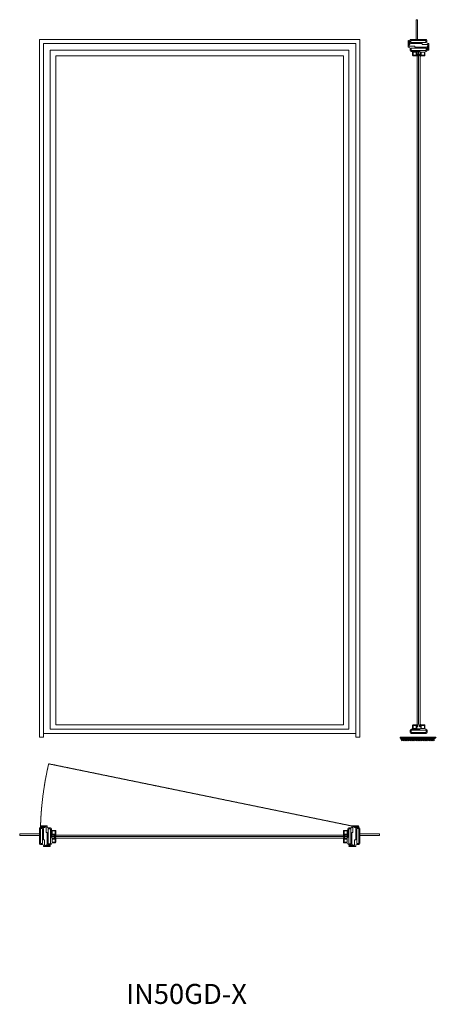
# Model space of a CAD drawing. Units: millimetres. Extents: x 0 to 1248, y 26 to 2975.
import ezdxf

# ---------------------------------------------------------------- set-up
doc = ezdxf.new("R2010")
doc.units = ezdxf.units.MM
doc.linetypes.add('HIDDENX2', pattern=[0.75, 0.5, -0.25])
for name, color, linetype, lineweight in [('Crtez', 252, 'Continuous', 13), ('KOTE', 135, 'Continuous', 5), ('Staklo', 4, 'Continuous', 9), ('Visible', 7, 'Continuous', 15)]:
    doc.layers.add(name, color=color, linetype=linetype, lineweight=lineweight)
doc.layers.add('Invisible', color=205, linetype='Continuous', lineweight=0, plot=False)
doc.styles.get("Standard").update_dxf_attribs({"font": 'ARIAL.TTF'})

# ---------------------------------------------------------------- blocks, each defined once
blk = doc.blocks.new('rbterytnb')
at = {"layer": 'Crtez'}
blk.add_lwpolyline([(53397.9, -100568.9), (53407.6, -100568.9, 0.414214), (53409.1, -100567.4), (53409.1, -100557.7, 0.414214), (53407.6, -100556.2), (53397.9, -100556.2, 0.414214), (53396.4, -100557.7), (53396.4, -100567.4, 0.414214)], format="xyb", close=True, dxfattribs=at)
blk.add_lwpolyline([(53397.9, -100567.4), (53407.6, -100567.4), (53407.6, -100557.7), (53397.9, -100557.7)], close=True, dxfattribs=at)
blk = doc.blocks.new('QWERFEG')
at = {"layer": 'Crtez'}
for p, q in [((66883.4, -3472.8), (66882.4, -3472.8)), ((66882.4, -3473.8), (66882.4, -3478.6)), ((66883.4, -3479.6), (66882.4, -3479.6)), ((66883.4, -3472.8), (66883.4, -3479.6))]:
    blk.add_line(p, q, dxfattribs=at)
for radius, start, end in [(3.48, 100.7632, 259.2368), (2.48, 105.2, 254.8)]:
    blk.add_arc((66883, -3476.2), radius, start, end, dxfattribs=at)
blk = doc.blocks.new('GBRTGBRTH')
at = {"layer": 'Visible'}
h = blk.add_hatch(color=253, dxfattribs=at)
h.dxf.hatch_style = 1
edge = h.paths.add_edge_path()
edge.add_line((15215.6, 15377.9), (15215.6, 15367.6))
edge.add_arc((15216.6, 15368.2), 1.14, 213.4604, 326.5396)
edge.add_line((15217.5, 15367.6), (15217.5, 15377.9))
edge.add_arc((15216.6, 15377.3), 1.14, 33.4604, 146.5396)
at = {"layer": 'KOTE'}
for points in [[(15215.6, 15377.9), (15215.6, 15367.6)], [(15217.5, 15367.6), (15217.5, 15377.9)]]:
    blk.add_lwpolyline(points, dxfattribs=at)
for centre, start, end in [((15216.6, 15377.3), 33.4604, 146.5396), ((15216.6, 15368.2), 213.4604, 326.5396)]:
    blk.add_arc(centre, 1.14, start, end, dxfattribs=at)

msp = doc.modelspace()

# ---------------------------------------------------------------- hatches: boundary and pattern name
at = {"layer": 'KOTE'}
h = msp.add_hatch(dxfattribs=at)
h.set_pattern_fill('ANSI31', color=256, scale=20, angle=-180)
h.set_pattern_definition([(225, (15581.5423, 17020.6784), (1.76776695, -1.76776695), [])])
h.paths.add_polyline_path([(1240, 814.9), (1247.7, 826.5), (1137.5, 826.5), (1143.2, 814.9)])
at = {"layer": 'Visible'}
h = msp.add_hatch(color=253, dxfattribs=at)
h.dxf.hatch_style = 1
h.paths.add_polyline_path([(1190.2, 2871.9, -0.764558), (1190.2, 2867.1)], flags=16)
h.paths.add_polyline_path([(1189.2, 2866.1), (1190.2, 2866.1, 0.827813), (1190.2, 2873), (1189.2, 2873)])
h = msp.add_hatch(color=32, dxfattribs=at)
h.dxf.hatch_style = 1
edge = h.paths.add_edge_path()
edge.add_arc((1197.9, 2877.1), 3, 396.1648, 441.9351)
edge.add_line((1198.3, 2880.1), (1189.7, 2880.1))
edge.add_line((1189.7, 2880.1), (1189.7, 2878.9))
edge.add_line((1189.7, 2878.9), (1200.3, 2878.9))
h = msp.add_hatch(color=253, dxfattribs=at)
h.dxf.hatch_style = 1
h.paths.add_polyline_path([(1199.9, 2871.9, 0.764558), (1199.9, 2867.1)], flags=16)
h.paths.add_polyline_path([(1200.9, 2866.1), (1199.9, 2866.1, -0.827813), (1199.9, 2873), (1200.9, 2873)])
h = msp.add_hatch(color=253, dxfattribs=at)
h.dxf.hatch_style = 1
h.paths.add_polyline_path([(1190.2, 858.4, 0.764558), (1190.2, 863.2)], flags=16)
h.paths.add_polyline_path([(1189.2, 864.2), (1190.2, 864.2, -0.827813), (1190.2, 857.4), (1189.2, 857.4)])
h = msp.add_hatch(color=253, dxfattribs=at)
h.dxf.hatch_style = 1
h.paths.add_polyline_path([(1199.9, 858.4, -0.764558), (1199.9, 863.2)], flags=16)
h.paths.add_polyline_path([(1200.9, 864.2), (1199.9, 864.2, 0.827813), (1199.9, 857.4), (1200.9, 857.4)])
h = msp.add_hatch(color=32, dxfattribs=at)
h.dxf.hatch_style = 1
edge = h.paths.add_edge_path()
edge.add_arc((1197.9, 853.2), 3, 278.0649, 323.8352, ccw=False)
edge.add_line((1198.3, 850.3), (1189.7, 850.3))
edge.add_line((1189.7, 850.3), (1189.7, 851.5))
edge.add_line((1189.7, 851.5), (1200.3, 851.5))
h = msp.add_hatch(color=32, dxfattribs=at)
h.dxf.hatch_style = 1
edge = h.paths.add_edge_path()
edge.add_arc((98.3, 525.3), 3, 188.0649, 233.8352, ccw=False)
edge.add_line((95.3, 524.9), (95.3, 533.5))
edge.add_line((95.3, 533.5), (96.5, 533.5))
edge.add_line((96.5, 533.5), (96.5, 522.9))
h = msp.add_hatch(color=253, dxfattribs=at)
h.dxf.hatch_style = 1
h.paths.add_polyline_path([(103.5, 533, 0.764558), (108.2, 533)], flags=16)
h.paths.add_polyline_path([(109.3, 534), (109.3, 533, -0.827813), (102.4, 533), (102.4, 534)])
h = msp.add_hatch(color=253, dxfattribs=at)
h.dxf.hatch_style = 1
h.paths.add_polyline_path([(974.3, 533, -0.764558), (969.5, 533)], flags=16)
h.paths.add_polyline_path([(968.5, 534), (968.5, 533, 0.827813), (975.3, 533), (975.3, 534)])
h = msp.add_hatch(color=32, dxfattribs=at)
h.dxf.hatch_style = 1
edge = h.paths.add_edge_path()
edge.add_arc((979.5, 525.3), 3, 306.1648, 351.9351)
edge.add_line((982.4, 524.9), (982.4, 533.5))
edge.add_line((982.4, 533.5), (981.2, 533.5))
edge.add_line((981.2, 533.5), (981.2, 522.9))
h = msp.add_hatch(color=253, dxfattribs=at)
h.dxf.hatch_style = 1
h.paths.add_polyline_path([(103.5, 523.3, -0.764558), (108.2, 523.3)], flags=16)
h.paths.add_polyline_path([(109.3, 522.3), (109.3, 523.3, 0.827813), (102.4, 523.3), (102.4, 522.3)])
h = msp.add_hatch(color=253, dxfattribs=at)
h.dxf.hatch_style = 1
h.paths.add_polyline_path([(974.3, 523.3, 0.764558), (969.5, 523.3)], flags=16)
h.paths.add_polyline_path([(968.5, 522.3), (968.5, 523.3, -0.827813), (975.3, 523.3), (975.3, 522.3)])

# ---------------------------------------------------------------- linework, layer by layer
at = {"layer": 'Crtez'}
for p, q in [((58.9, 2916.5), (58.9, 826.5)), ((1018.9, 2916.5), (58.9, 2916.5)), ((71.6, 2903.8), (71.6, 837.5)), ((1006.2, 2903.8), (71.6, 2903.8)), ((1006.2, 2903.8), (1006.2, 837.5)), ((1018.9, 2916.5), (1018.9, 826.5)), ((1163.2, 2911.3), (1163.2, 2892.8)), ((1163.2, 2892.8), (1166.2, 2892.8)), ((1166.2, 2911.3), (1166.2, 2895.8)), ((1166.2, 2895.8), (1183.2, 2895.8)), ((1168.2, 2906.8), (1168.2, 2913.5)), ((1171.2, 2916.5), (1216, 2916.5)), ((1171.2, 2906.8), (1171.2, 2913.5)), ((1216, 2913.5), (1171.2, 2913.5)), ((1216, 2906.8), (1171.2, 2906.8)), ((1171.2, 2903.8), (1205, 2903.8)), ((1183.2, 2892.8), (1183.2, 2895.8)), ((1216.6, 2892.8), (1183.2, 2892.8)), ((1217, 2892.8), (1183.2, 2892.8)), ((1197.9, 2892.8), (1192.3, 2892.8)), ((1205, 2903.8), (1205, 2900.8)), ((1222, 2900.8), (1205, 2900.8)), ((1216, 2906.8), (1216, 2913.5)), ((1217, 2892.8), (1216.6, 2892.8)), ((1219, 2906.8), (1219, 2913.5)), ((1225, 2903.8), (1222, 2903.8)), ((1222, 2885.3), (1222, 2900.8)), ((1225, 2885.3), (1225, 2903.8)), ((91.6, 2883.8), (91.6, 850.2)), ((986.2, 2883.8), (91.6, 2883.8)), ((108, 2867.4), (108, 862.9)), ((969.8, 2867.4), (108, 2867.4)), ((969.8, 2867.4), (969.8, 862.9)), ((986.2, 2883.8), (986.2, 850.2)), ((1169.2, 2889.8), (1169.2, 2883.1)), ((1217, 2889.8), (1172.2, 2889.8)), ((1172.2, 2889.8), (1172.2, 2883.1)), ((1172.2, 2883.1), (1217, 2883.1)), ((1172.2, 2880.1), (1197.9, 2880.1)), ((1200.3, 2878.9), (1189.7, 2878.9)), ((1200.9, 2868.9), (1200.9, 2877.1)), ((1202.4, 2868.9), (1202.4, 2878.6)), ((1202.4, 2878.6), (1212.1, 2878.6)), ((1212.1, 2868.9), (1202.4, 2868.9)), ((1212.1, 2867.4), (1202.4, 2867.4)), ((1212.1, 2878.6), (1212.1, 2868.9)), ((1213.6, 2877.1), (1213.6, 2868.9)), ((1216.6, 2880.1), (1217, 2880.1)), ((1217, 2889.8), (1217, 2883.1)), ((1220, 2889.8), (1220, 2883.1)), ((108, 862.9), (969.8, 862.9)), ((1200.9, 861.4), (1200.9, 853.2)), ((1212.1, 862.9), (1202.4, 862.9)), ((1202.4, 861.4), (1202.4, 851.7)), ((1212.1, 861.4), (1202.4, 861.4)), ((1212.1, 851.7), (1212.1, 861.4)), ((1213.6, 853.2), (1213.6, 861.4)), ((58.9, 826.5), (71.6, 826.5)), ((71.6, 837.5), (1006.2, 837.5)), ((71.6, 826.5), (71.6, 837.5)), ((91.6, 850.2), (986.2, 850.2)), ((1006.2, 826.5), (1006.2, 837.5)), ((1006.2, 826.5), (1018.9, 826.5)), ((1169.2, 840.5), (1169.2, 847.2)), ((1172.2, 850.2), (1197.9, 850.2)), ((1172.2, 840.5), (1172.2, 847.2)), ((1172.2, 847.2), (1217, 847.2)), ((1217, 840.5), (1172.2, 840.5)), ((1173.6, 837.5), (1172.2, 837.5)), ((1217, 837.5), (1172.2, 837.5)), ((1216.6, 837.5), (1173.6, 837.5)), ((1200.3, 851.5), (1189.7, 851.5)), ((1197.9, 837.5), (1192.3, 837.5)), ((1202.4, 851.7), (1212.1, 851.7)), ((1216.6, 850.2), (1217, 850.2)), ((1217, 837.5), (1216.6, 837.5)), ((1217, 840.5), (1217, 847.2)), ((1220, 840.5), (1220, 847.2)), ((58.9, 552), (58.9, 507.2)), ((68.6, 555), (61.9, 555)), ((68.6, 552), (61.9, 552)), ((61.9, 507.2), (61.9, 552)), ((64.1, 560), (82.6, 560)), ((64.1, 557), (79.6, 557)), ((68.6, 507.2), (68.6, 552)), ((71.6, 552), (71.6, 518.2)), ((79.6, 557), (79.6, 540)), ((82.6, 540), (79.6, 540)), ((82.6, 560), (82.6, 557)), ((82.6, 506.6), (82.6, 540)), ((82.6, 506.2), (82.6, 540)), ((82.6, 525.3), (82.6, 530.9)), ((85.6, 554), (92.3, 554)), ((85.6, 506.2), (85.6, 551)), ((85.6, 551), (92.3, 551)), ((92.3, 551), (92.3, 506.2)), ((95.3, 551), (95.3, 525.3)), ((96.5, 522.9), (96.5, 533.5)), ((981.2, 522.9), (981.2, 533.5)), ((982.5, 551), (982.5, 525.3)), ((992.2, 554), (985.5, 554)), ((992.2, 551), (985.5, 551)), ((985.5, 551), (985.5, 506.2)), ((992.2, 506.2), (992.2, 551)), ((1013.7, 560), (995.2, 560)), ((995.2, 560), (995.2, 557)), ((995.2, 506.6), (995.2, 540)), ((995.2, 506.2), (995.2, 540)), ((995.2, 540), (998.2, 540)), ((995.2, 525.3), (995.2, 530.9)), ((1013.7, 557), (998.2, 557)), ((998.2, 557), (998.2, 540)), ((1006.2, 552), (1006.2, 518.2)), ((1009.2, 555), (1015.9, 555)), ((1009.2, 507.2), (1009.2, 552)), ((1009.2, 552), (1015.9, 552)), ((1015.9, 507.2), (1015.9, 552)), ((1018.9, 552), (1018.9, 507.2)), ((68.6, 507.2), (61.9, 507.2)), ((68.6, 504.2), (61.9, 504.2)), ((71.6, 518.2), (74.6, 518.2)), ((74.6, 501.2), (74.6, 518.2)), ((82.6, 506.2), (82.6, 506.6)), ((85.6, 506.2), (92.3, 506.2)), ((85.6, 503.2), (92.3, 503.2)), ((95.3, 506.6), (95.3, 506.2)), ((106.5, 520.8), (96.8, 520.8)), ((96.8, 520.8), (96.8, 511.1)), ((96.8, 511.1), (106.5, 511.1)), ((106.5, 522.3), (98.3, 522.3)), ((98.3, 509.6), (106.5, 509.6)), ((106.5, 511.1), (106.5, 520.8)), ((108, 511.1), (108, 520.8)), ((969.8, 511.1), (969.8, 520.8)), ((971.3, 522.3), (979.5, 522.3)), ((971.3, 520.8), (981, 520.8)), ((971.3, 511.1), (971.3, 520.8)), ((981, 511.1), (971.3, 511.1)), ((979.5, 509.6), (971.3, 509.6)), ((981, 520.8), (981, 511.1)), ((982.5, 506.6), (982.5, 506.2)), ((992.2, 506.2), (985.5, 506.2)), ((992.2, 503.2), (985.5, 503.2)), ((995.2, 506.2), (995.2, 506.6)), ((1006.2, 518.2), (1003.2, 518.2)), ((1003.2, 501.2), (1003.2, 518.2)), ((1009.2, 507.2), (1015.9, 507.2)), ((1009.2, 504.2), (1015.9, 504.2)), ((71.6, 498.2), (71.6, 501.2)), ((90.1, 498.2), (71.6, 498.2)), ((90.1, 501.2), (74.6, 501.2)), ((987.7, 501.2), (1003.2, 501.2)), ((987.7, 498.2), (1006.2, 498.2)), ((1006.2, 498.2), (1006.2, 501.2))]:
    msp.add_line(p, q, dxfattribs=at)
at = {"layer": 'Crtez', "linetype": 'Continuous'}
for points in [[(1191.5, 2916.5), (1191.5, 2975.4), (1187.1, 2975.4), (1187.1, 2916.5)], [(58.9, 531.6), (0, 531.6), (0, 536.1), (58.9, 536.1)], [(1018.9, 531.6), (1077.7, 531.6), (1077.7, 536.1), (1018.9, 536.1)]]:
    msp.add_lwpolyline(points, close=True, dxfattribs=at)
at = {"layer": 'Crtez'}
for centre, radius, start, end in [((1164.7, 2911.3), 1.5, 0, 180), ((1166.2, 2889.8), 3, 0, 90), ((1171.2, 2913.5), 3, 90, 180), ((1171.2, 2906.8), 3, 180, 270), ((1216, 2913.5), 3, 0, 90), ((1217, 2889.8), 3, 0, 90), ((1222, 2906.8), 3, 180, 270), ((1172.2, 2883.1), 3, 180, 270), ((1197.9, 2877.1), 3, 0, 90), ((1202.4, 2868.9), 1.5, 180, 270), ((1212.1, 2868.9), 1.5, 270, 0), ((1216.6, 2877.1), 3, 90, 180), ((1217, 2883.1), 3, 270, 0), ((1223.5, 2885.3), 1.5, 180, 0), ((1202.4, 861.4), 1.5, 90, 180), ((1212.1, 861.4), 1.5, 0, 90), ((1172.2, 847.2), 3, 90, 180), ((1172.2, 840.5), 3, 180, 270), ((1197.9, 853.2), 3, 270, 0), ((1216.6, 853.2), 3, 180, 270), ((1217, 847.2), 3, 0, 90), ((1217, 840.5), 3, 270, 0), ((61.9, 552), 3, 90, 180), ((64.1, 558.5), 1.5, 90, 270), ((68.6, 552), 3, 0, 90), ((85.6, 557), 3, 180, 270), ((92.3, 551), 3, 0, 90), ((985.5, 551), 3, 90, 180), ((992.2, 557), 3, 270, 0), ((1009.2, 552), 3, 90, 180), ((1013.7, 558.5), 1.5, 270, 90), ((1015.9, 552), 3, 0, 90), ((61.9, 507.2), 3, 180, 270), ((68.6, 501.2), 3, 0, 90), ((85.6, 506.2), 3, 180, 270), ((92.3, 506.2), 3, 270, 0), ((98.3, 525.3), 3, 180, 270), ((98.3, 506.6), 3, 90, 180), ((106.5, 520.8), 1.5, 0, 90), ((106.5, 511.1), 1.5, 270, 0), ((971.3, 520.8), 1.5, 90, 180), ((971.3, 511.1), 1.5, 180, 270), ((979.5, 525.3), 3, 270, 0), ((979.5, 506.6), 3, 0, 90), ((985.5, 506.2), 3, 180, 270), ((992.2, 506.2), 3, 270, 0), ((1009.2, 501.2), 3, 90, 180), ((1015.9, 507.2), 3, 270, 0), ((90.1, 499.7), 1.5, 270, 90), ((987.7, 499.7), 1.5, 90, 270)]:
    msp.add_arc(centre, radius, start, end, dxfattribs=at)
at = {"layer": 'KOTE'}
msp.add_line((1245.9, 826.5), (1139.3, 826.5), dxfattribs=at)
at = {"layer": 'KOTE', "linetype": 'HIDDENX2'}
msp.add_line((995.2, 560), (86.8, 746.3), dxfattribs=at)
msp.add_arc((1015.9, 529.6), 954, 166.8697, 180.1273, dxfattribs=at)
at = {"layer": 'Staklo'}
for p, q in [((1190.6, 864.2), (1190.6, 2878.9)), ((1190.6, 2878.9), (1194.6, 2878.9)), ((1194.6, 864.2), (1194.6, 2878.9)), ((1194.6, 2878.9), (1194.6, 864.2)), ((1199.6, 2878.9), (1194.6, 2878.9)), ((1199.6, 2878.9), (1199.6, 864.2)), ((1190.6, 851.5), (1194.6, 851.5)), ((1199.6, 851.5), (1194.6, 851.5)), ((96.5, 532.6), (981.2, 532.6)), ((96.5, 532.6), (96.5, 528.6)), ((981.2, 532.6), (981.2, 528.6)), ((96.5, 528.6), (981.2, 528.6)), ((981.2, 528.6), (96.5, 528.6)), ((96.5, 523.6), (96.5, 528.6)), ((981.2, 523.6), (96.5, 523.6)), ((981.2, 523.6), (981.2, 528.6))]:
    msp.add_line(p, q, dxfattribs=at)

# ---------------------------------------------------------------- block references
at = {"layer": 'KOTE', "xscale": -1}
for p in [(16383.7, -12466.6), (16437.6, -12482.3)]:
    msp.add_blockref('GBRTGBRTH', p, dxfattribs=at)
at = {"layer": 'KOTE', "extrusion": (0, 0, -1), "xscale": -1, "zscale": -1, "rotation": 270}
msp.add_blockref('rbterytnb', (99379.6, -50529), dxfattribs=at)
at = {"layer": 'KOTE', "color": 1, "extrusion": (0, 0, -1), "xscale": -1, "zscale": -1}
for p, rotation in [((-68072.6, -606.7), 180), ((2504.4, -66349.4), 270)]:
    msp.add_blockref('QWERFEG', p, dxfattribs=dict(at, rotation=rotation))
at = {"layer": 'KOTE', "color": 1, "xscale": -1}
for p, rotation in [((-65682.5, -606.7), 180), ((-2504.4, 67405.7), 90)]:
    msp.add_blockref('QWERFEG', p, dxfattribs=dict(at, rotation=rotation))
at = {"layer": 'KOTE', "xscale": -1}
for name, p, rotation in [('rbterytnb', (-99379.6, 54259.3), 90), ('GBRTGBRTH', (-14364.3, -14660.5), 270), ('GBRTGBRTH', (-14379.9, -14714.4), 270)]:
    msp.add_blockref(name, p, dxfattribs=dict(at, rotation=rotation))
at = {"layer": 'KOTE', "color": 1, "xscale": -1}
msp.add_blockref('QWERFEG', (68072.6, 4337), dxfattribs=at)
at = {"layer": 'KOTE', "color": 1, "extrusion": (0, 0, -1), "xscale": -1, "zscale": -1}
msp.add_blockref('QWERFEG', (65682.5, 4337), dxfattribs=at)
at = {"layer": 'KOTE', "rotation": 90.00000000000003}
for p in [(15442, -14660.5), (15457.6, -14714.4)]:
    msp.add_blockref('GBRTGBRTH', p, dxfattribs=at)
at = {"layer": 'KOTE', "extrusion": (0, 0, -1), "zscale": -1}
msp.add_blockref('rbterytnb', (-53504.4, 101102.8), dxfattribs=at)
at = {"layer": 'KOTE', "color": 1, "extrusion": (0, 0, -1), "zscale": -1, "rotation": 90.00000000000003}
msp.add_blockref('QWERFEG', (-3582.1, -66349.4), dxfattribs=at)
at = {"layer": 'KOTE', "extrusion": (0, 0, -1), "xscale": -1, "zscale": -1}
msp.add_blockref('rbterytnb', (52426.6, 101102.8), dxfattribs=at)
at = {"layer": 'KOTE', "color": 1, "rotation": 270}
msp.add_blockref('QWERFEG', (3582.1, 67405.7), dxfattribs=at)

# ---------------------------------------------------------------- texts
at = {"layer": 'Invisible', "insert": (318.6, 86.9), "char_height": 60, "attachment_point": 1}
msp.add_mtext_dynamic_manual_height_columns('{\\fISOCPEUR|b0|i0|c0|p34;IN50GD-X}', width=326.072, gutter_width=184.8, heights=[0], dxfattribs=at)

doc.saveas('drawing.dxf')
